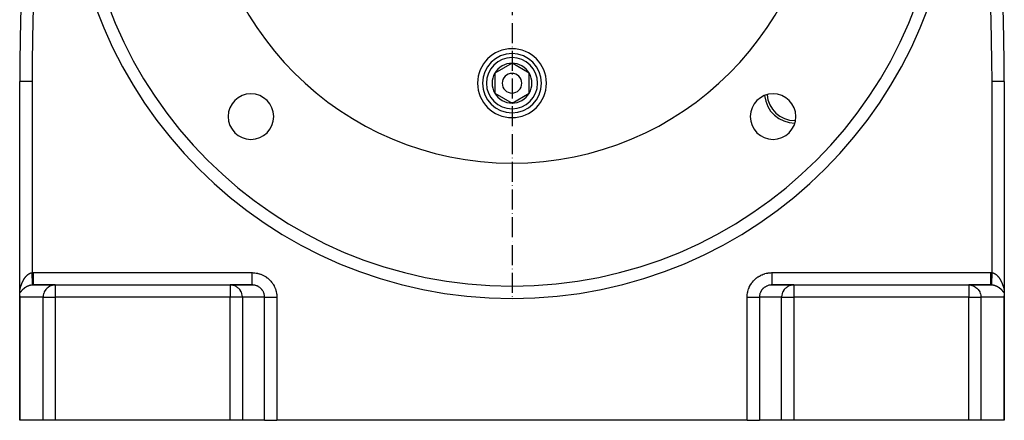
# Model space of a CAD drawing. Units: millimetres. Extents: x -20 to 2234, y -1447 to 409.
# Drawn here: x 1834 to 2234, y -743 to -580 of the extents above; entities that cross this region are included whole.
import ezdxf

# ---------------------------------------------------------------- set-up
doc = ezdxf.new("R2010")
doc.units = ezdxf.units.MM
doc.linetypes.add('DASHDOT', pattern=[11.176, 8.128, -1.524, 0, -1.524])
doc.linetypes.add('DASHED', pattern=[9.652, 8.128, -1.524])
doc.layers.add('nevidi', color=4, linetype='DASHED')
doc.layers.add('osa', color=7, linetype='DASHDOT')

msp = doc.modelspace()

# ---------------------------------------------------------------- linework, layer by layer
at = {"color": 2}
for p, q in [((2033.71, -597.92), (2026.71, -601.96)), ((2040.71, -601.96), (2033.71, -597.92)), ((2026.71, -601.96), (2026.71, -606)), ((2040.71, -610.04), (2040.71, -601.96)), ((1833.71, -689.64), (1833.71, -605.25)), ((1833.71, -689.64), (1833.71, -605.25)), ((2026.71, -606), (2026.71, -610.04)), ((2233.71, -605.25), (2233.71, -689.64)), ((2233.71, -605.25), (2233.71, -689.64)), ((2026.71, -610.04), (2033.71, -614.08)), ((2033.71, -614.08), (2040.71, -610.04)), ((1848.18, -688), (1839.29, -688)), ((1848.09, -688), (1847.85, -688.01)), ((1848.18, -688), (1847.95, -688.01)), ((1848.18, -688), (1919.23, -688)), ((1848.18, -688), (1919.23, -688)), ((1919.47, -688.01), (1919.23, -688)), ((1928.12, -688), (1919.23, -688)), ((1919.33, -688), (1919.56, -688.01)), ((1928, -688), (1928.23, -688.01)), ((2148.18, -688), (2139.29, -688)), ((2147.85, -688.01), (2148.09, -688)), ((2148.18, -688), (2147.95, -688.01)), ((2148.18, -688), (2219.23, -688)), ((2148.18, -688), (2219.23, -688)), ((2219.23, -688), (2219.47, -688.01)), ((2228.12, -688), (2219.23, -688)), ((2219.56, -688.01), (2219.33, -688)), ((1833.71, -689.67), (1833.71, -689.67)), ((1833.71, -691.24), (1833.71, -689.7)), ((1833.71, -692.45), (1833.71, -691.24)), ((1839.06, -688.01), (1847.95, -688.01)), ((1919.47, -688.01), (1928.36, -688.01)), ((2139.06, -688.01), (2147.95, -688.01)), ((2219.47, -688.01), (2228.36, -688.01)), ((2233.71, -689.68), (2233.71, -691.24)), ((2233.71, -691.24), (2233.71, -692.45)), ((1833.71, -743), (1833.71, -692.45)), ((1833.71, -743), (1833.71, -692.45)), ((2233.71, -733), (2233.71, -692.45)), ((2233.71, -692.45), (2233.71, -743)), ((2233.71, -743), (2233.71, -692.45)), ((2233.71, -733), (2233.71, -692.45)), ((1833.74, -743), (1833.71, -743)), ((1843.21, -743), (1833.74, -743)), ((1848.18, -743), (1843.21, -743)), ((1919.23, -743), (1848.18, -743)), ((1924.2, -743), (1919.23, -743)), ((1933.21, -743), (1924.2, -743)), ((1933.21, -743), (1938.18, -743)), ((2129.23, -743), (1938.18, -743)), ((2129.23, -743), (2134.2, -743)), ((2143.21, -743), (2134.2, -743)), ((2148.18, -743), (2143.21, -743)), ((2219.23, -743), (2148.18, -743)), ((2224.2, -743), (2219.23, -743)), ((2233.68, -743), (2224.2, -743)), ((2233.71, -743), (2233.68, -743))]:
    msp.add_line(p, q, dxfattribs=at)
for points in [[(1839.29, -688), (1839.28, -688), (1839.15, -688), (1839.13, -688), (1839.06, -688.01)], [(1839.18, -688.01), (1839.24, -688), (1839.26, -688), (1839.42, -688)], [(1928.36, -688.01), (1928.35, -688), (1928.31, -688), (1928.12, -688)], [(2139.29, -688), (2139.06, -688.01), (2139.06, -688.01)], [(2139.19, -688), (2139.23, -688), (2139.42, -688)], [(2228.36, -688.01), (2228.27, -688), (2228.25, -688), (2228.12, -688)], [(2228.02, -688), (2228.18, -688), (2228.2, -688), (2228.24, -688.01)], [(1833.71, -692.45), (1833.72, -692.77), (1833.74, -693)], [(2233.71, -692.45), (2233.7, -692.77), (2233.68, -693)]]:
    msp.add_lwpolyline(points, dxfattribs=at)
for centre, radius, start, end in [((2833.71, -605.25), 1000, 164.7964, 180), ((1233.71, -605.25), 1000, 0, 15.2036), ((2033.71, -513.5), 175, 180, 0), ((2033.71, -513.5), 125, 180, 0), ((2033.71, -606), 14, 0, 180), ((2033.71, -606), 12, 0, 180), ((2033.71, -606), 8.08, 90, 150), ((2033.71, -606), 8.08, 30, 90), ((2833.71, -605.25), 1000, 179.80431, 179.97027), ((2033.71, -606), 8.08, 150, 180), ((2033.71, -606), 4, 0, 180), ((2033.71, -606), 8.08, 330, 30), ((2033.71, -606), 14, 180, 0), ((2033.71, -606), 12, 180, 360), ((2033.71, -606), 8.08, 180, 210), ((2033.71, -606), 4, 180, 360), ((1927.64, -619.57), 9.25, 0, 180), ((2033.71, -606), 8.08, 210, 270), ((2033.71, -606), 8.08, 270, 330), ((2139.77, -619.57), 9.25, 0, 180), ((2148.61, -609.92), 12.31, 184.9868, 270), ((1927.64, -619.57), 9.25, 180, 0), ((2139.77, -619.57), 9.25, 180, 0), ((2148.61, -609.92), 12.31, 270, 270.0363)]:
    msp.add_arc(centre, radius, start, end, dxfattribs=at)
at = {"layer": 'nevidi', "color": 7, "linetype": 'Continuous'}
for p, q in [((1838.71, -605.25), (1833.71, -605.25)), ((1838.71, -605.25), (1838.71, -683.02)), ((2233.71, -605.25), (2228.71, -605.25)), ((2228.71, -683.02), (2228.71, -605.25)), ((1839.29, -683), (1928.12, -683)), ((2139.29, -683), (2228.12, -683)), ((1848.18, -688), (1848.18, -693)), ((1919.23, -688), (1919.23, -693)), ((2148.18, -688), (2148.18, -693)), ((2219.23, -688), (2219.23, -693)), ((1839.06, -688.01), (1839, -688.01)), ((1843.21, -693), (1833.74, -693)), ((1833.74, -693), (1833.74, -743)), ((1843.21, -693), (1848.18, -693)), ((1843.21, -743), (1843.21, -693)), ((1919.23, -693), (1848.18, -693)), ((1848.18, -693), (1848.18, -743)), ((1924.2, -693), (1919.23, -693)), ((1919.23, -743), (1919.23, -693)), ((1933.21, -693), (1924.2, -693)), ((1924.2, -693), (1924.2, -743)), ((1933.21, -743), (1933.21, -693)), ((1938.18, -693), (1938.18, -743)), ((2129.23, -743), (2129.23, -693)), ((2143.21, -693), (2134.2, -693)), ((2134.2, -693), (2134.2, -743)), ((2143.21, -693), (2148.18, -693)), ((2143.21, -743), (2143.21, -693)), ((2219.23, -693), (2148.18, -693)), ((2148.18, -693), (2148.18, -743)), ((2219.23, -693), (2224.2, -693)), ((2219.23, -743), (2219.23, -693)), ((2233.68, -693), (2224.2, -693)), ((2224.2, -693), (2224.2, -743)), ((2233.68, -743), (2233.68, -693))]:
    msp.add_line(p, q, dxfattribs=at)
for points in [[(1834.92, -686.66), (1834.95, -686.59), (1834.96, -686.58), (1834.99, -686.51), (1835, -686.5), (1835.03, -686.43), (1835.03, -686.42), (1835.07, -686.35), (1835.07, -686.34), (1835.11, -686.27), (1835.11, -686.26), (1835.15, -686.2), (1835.15, -686.19), (1835.19, -686.12), (1835.2, -686.11), (1835.23, -686.04), (1835.24, -686.03), (1835.24, -686.02), (1835.27, -685.96), (1835.28, -685.96), (1835.32, -685.89), (1835.32, -685.88), (1835.36, -685.81), (1835.37, -685.8), (1835.4, -685.74), (1835.41, -685.73), (1835.45, -685.66), (1835.45, -685.65), (1835.49, -685.59), (1835.5, -685.58), (1835.54, -685.52), (1835.54, -685.51), (1835.59, -685.44), (1835.59, -685.43), (1835.63, -685.37), (1835.64, -685.36), (1835.68, -685.3), (1835.69, -685.29), (1835.73, -685.23), (1835.73, -685.22), (1835.76, -685.18), (1835.78, -685.16), (1835.78, -685.15), (1835.82, -685.09), (1835.83, -685.08), (1835.87, -685.02), (1835.88, -685.01), (1835.93, -684.95), (1835.93, -684.94), (1835.98, -684.88), (1835.98, -684.87), (1836.03, -684.81), (1836.03, -684.8), (1836.08, -684.74), (1836.09, -684.73), (1836.13, -684.68), (1836.14, -684.67), (1836.19, -684.61), (1836.19, -684.6), (1836.24, -684.55), (1836.25, -684.54), (1836.3, -684.48), (1836.3, -684.47), (1836.33, -684.45), (1836.35, -684.42), (1836.36, -684.41), (1836.41, -684.36), (1836.41, -684.35), (1836.46, -684.3), (1836.47, -684.29), (1836.52, -684.24), (1836.53, -684.23), (1836.58, -684.18), (1836.59, -684.17), (1836.64, -684.12), (1836.64, -684.11), (1836.7, -684.07), (1836.7, -684.06), (1836.75, -684.01), (1836.76, -684), (1836.81, -683.96), (1836.82, -683.95), (1836.87, -683.9), (1836.88, -683.9), (1836.93, -683.85), (1836.94, -683.85), (1836.94, -683.84), (1837, -683.8), (1837, -683.79), (1837.06, -683.75), (1837.07, -683.74), (1837.12, -683.7), (1837.13, -683.7), (1837.18, -683.66), (1837.19, -683.65), (1837.25, -683.61), (1837.26, -683.6), (1837.31, -683.57), (1837.32, -683.56), (1837.38, -683.52), (1837.38, -683.52), (1837.44, -683.48), (1837.45, -683.48), (1837.51, -683.44), (1837.52, -683.44), (1837.57, -683.4), (1837.58, -683.4), (1837.58, -683.4), (1837.64, -683.37), (1837.65, -683.36), (1837.71, -683.33), (1837.71, -683.33), (1837.77, -683.3), (1837.78, -683.29), (1837.84, -683.27), (1837.85, -683.26), (1837.91, -683.24), (1837.91, -683.23), (1837.97, -683.21), (1837.98, -683.21)], [(1837.98, -683.21), (1838.04, -683.18), (1838.05, -683.18), (1838.11, -683.16), (1838.12, -683.15), (1838.18, -683.13), (1838.19, -683.13), (1838.24, -683.11), (1838.25, -683.11), (1838.25, -683.11), (1838.31, -683.09), (1838.32, -683.09), (1838.38, -683.08), (1838.39, -683.07), (1838.45, -683.06), (1838.46, -683.06), (1838.52, -683.05), (1838.53, -683.04), (1838.59, -683.03), (1838.6, -683.03), (1838.66, -683.02), (1838.67, -683.02), (1838.71, -683.02)], [(1838.71, -683.02), (1838.74, -683.02), (1839, -683), (1839.04, -683), (1839.29, -683)], [(1839, -688.01), (1839, -688), (1839, -687.97), (1839, -687.97), (1838.99, -687.93), (1838.99, -687.85), (1838.99, -687.85), (1838.98, -687.78), (1838.98, -687.64), (1838.98, -687.64), (1838.97, -687.53), (1838.96, -687.35), (1838.96, -687.34), (1838.95, -687.21), (1838.94, -686.98), (1838.94, -686.97), (1838.93, -686.82), (1838.91, -686.55), (1838.91, -686.54), (1838.9, -686.35), (1838.88, -686.04), (1838.88, -686.03), (1838.87, -685.83), (1838.85, -685.49), (1838.85, -685.48), (1838.84, -685.26), (1838.82, -684.89), (1838.82, -684.88), (1838.8, -684.65), (1838.78, -684.26), (1838.78, -684.25), (1838.77, -684), (1838.74, -683.61), (1838.74, -683.59), (1838.73, -683.35), (1838.71, -683.02)], [(1839.29, -688), (1839.29, -687.97), (1839.29, -687.96), (1839.29, -687.96), (1839.29, -687.84), (1839.29, -687.84), (1839.29, -687.82), (1839.29, -687.64), (1839.29, -687.63), (1839.29, -687.6), (1839.29, -687.34), (1839.29, -687.34), (1839.29, -687.3), (1839.29, -686.98), (1839.29, -686.97), (1839.29, -686.92), (1839.29, -686.54), (1839.29, -686.53), (1839.29, -686.46), (1839.29, -686.03), (1839.29, -686.02), (1839.29, -685.95), (1839.29, -685.48), (1839.29, -685.46), (1839.29, -685.38), (1839.29, -684.87), (1839.29, -684.86), (1839.29, -684.77), (1839.29, -684.24), (1839.29, -684.22), (1839.29, -684.13), (1839.29, -683.58), (1839.29, -683.57), (1839.29, -683.47), (1839.29, -683)], [(1928.12, -688), (1928.12, -687.98), (1928.12, -687.97), (1928.12, -687.95), (1928.12, -687.89), (1928.12, -687.84), (1928.12, -687.82), (1928.12, -687.7), (1928.12, -687.64), (1928.12, -687.6), (1928.12, -687.43), (1928.12, -687.34), (1928.12, -687.3), (1928.12, -687.09), (1928.12, -686.98), (1928.12, -686.91), (1928.12, -686.67), (1928.12, -686.54), (1928.12, -686.46), (1928.12, -686.18), (1928.12, -686.03), (1928.12, -685.95), (1928.12, -685.64), (1928.12, -685.47), (1928.12, -685.38), (1928.12, -685.05), (1928.12, -684.87), (1928.12, -684.77), (1928.12, -684.42), (1928.12, -684.24), (1928.12, -684.13), (1928.12, -683.77), (1928.12, -683.58), (1928.12, -683.47), (1928.12, -683.1), (1928.12, -683)], [(1928.12, -683), (1928.57, -683.01), (1928.65, -683.01), (1929.19, -683.06), (1929.27, -683.06), (1929.8, -683.14), (1929.88, -683.15), (1930.41, -683.26), (1930.49, -683.28), (1931.01, -683.42), (1931.09, -683.44), (1931.6, -683.62), (1931.68, -683.65), (1932.18, -683.85), (1932.25, -683.88), (1932.74, -684.11), (1932.81, -684.15), (1933.28, -684.41), (1933.35, -684.46), (1933.8, -684.75), (1933.87, -684.79), (1934.31, -685.11), (1934.37, -685.16), (1934.78, -685.51), (1934.84, -685.56), (1935.24, -685.93), (1935.29, -685.99), (1935.66, -686.38), (1935.71, -686.44), (1936.06, -686.85), (1936.11, -686.92), (1936.43, -687.35), (1936.47, -687.42), (1936.76, -687.87), (1936.8, -687.94), (1937.06, -688.41), (1937.1, -688.48), (1937.33, -688.97), (1937.36, -689.04), (1937.56, -689.54), (1937.59, -689.62), (1937.76, -690.13), (1937.78, -690.2), (1937.92, -690.72), (1937.94, -690.8), (1938.04, -691.33), (1938.05, -691.41), (1938.13, -691.94), (1938.14, -692.02), (1938.17, -692.56), (1938.18, -692.63), (1938.18, -693)], [(2129.23, -693), (2129.24, -692.56), (2129.25, -692.48), (2129.29, -691.94), (2129.3, -691.86), (2129.37, -691.33), (2129.39, -691.25), (2129.5, -690.73), (2129.52, -690.65), (2129.66, -690.13), (2129.68, -690.05), (2129.85, -689.54), (2129.88, -689.47), (2130.09, -688.97), (2130.12, -688.9), (2130.35, -688.42), (2130.39, -688.35), (2130.65, -687.88), (2130.69, -687.81), (2130.99, -687.36), (2131.03, -687.29), (2131.35, -686.86), (2131.4, -686.8), (2131.75, -686.38), (2131.8, -686.32), (2132.17, -685.93), (2132.23, -685.88), (2132.63, -685.51), (2132.69, -685.46), (2133.1, -685.12), (2133.17, -685.07), (2133.6, -684.75), (2133.67, -684.71), (2134.13, -684.42), (2134.19, -684.38), (2134.67, -684.12), (2134.74, -684.08), (2135.23, -683.85), (2135.3, -683.82), (2135.8, -683.62), (2135.88, -683.59), (2136.39, -683.43), (2136.47, -683.4), (2136.99, -683.27), (2137.07, -683.25), (2137.6, -683.14), (2137.68, -683.13), (2138.21, -683.06), (2138.29, -683.05), (2138.83, -683.01), (2138.91, -683.01), (2139.29, -683)], [(2139.29, -683), (2139.29, -683.41), (2139.29, -683.47), (2139.29, -683.58), (2139.29, -684.07), (2139.29, -684.13), (2139.29, -684.24), (2139.29, -684.71), (2139.29, -684.77), (2139.29, -684.87), (2139.29, -685.33), (2139.29, -685.38), (2139.29, -685.47), (2139.29, -685.89), (2139.29, -685.95), (2139.29, -686.03), (2139.29, -686.41), (2139.29, -686.46), (2139.29, -686.54), (2139.29, -686.87), (2139.29, -686.91), (2139.29, -686.98), (2139.29, -687.26), (2139.29, -687.3), (2139.29, -687.34), (2139.29, -687.57), (2139.29, -687.6), (2139.29, -687.64), (2139.29, -687.8), (2139.29, -687.82), (2139.29, -687.84), (2139.29, -687.94), (2139.29, -687.95), (2139.29, -687.97), (2139.29, -688), (2139.29, -688)], [(2228.12, -683), (2228.12, -683.47), (2228.12, -683.58), (2228.12, -683.6), (2228.12, -684.13), (2228.12, -684.24), (2228.12, -684.25), (2228.12, -684.77), (2228.12, -684.87), (2228.12, -684.89), (2228.12, -685.38), (2228.12, -685.48), (2228.12, -685.49), (2228.12, -685.95), (2228.12, -686.03), (2228.12, -686.04), (2228.12, -686.46), (2228.12, -686.54), (2228.12, -686.55), (2228.12, -686.92), (2228.12, -686.98), (2228.12, -686.98), (2228.12, -687.3), (2228.12, -687.34), (2228.12, -687.35), (2228.12, -687.6), (2228.12, -687.64), (2228.12, -687.64), (2228.12, -687.82), (2228.12, -687.84), (2228.12, -687.85), (2228.12, -687.96), (2228.12, -687.97), (2228.12, -687.97), (2228.12, -688)], [(2228.12, -683), (2228.15, -683), (2228.42, -683), (2228.45, -683.01), (2228.71, -683.02)], [(2228.71, -683.02), (2228.7, -683.18), (2228.68, -683.58), (2228.67, -683.59), (2228.66, -683.84), (2228.64, -684.23), (2228.64, -684.25), (2228.62, -684.49), (2228.6, -684.87), (2228.6, -684.88), (2228.59, -685.11), (2228.57, -685.47), (2228.57, -685.48), (2228.55, -685.69), (2228.53, -686.02), (2228.53, -686.03), (2228.52, -686.23), (2228.5, -686.52), (2228.5, -686.54), (2228.49, -686.71), (2228.48, -686.97), (2228.48, -686.97), (2228.47, -687.12), (2228.46, -687.34), (2228.46, -687.34), (2228.45, -687.46), (2228.44, -687.63), (2228.44, -687.64), (2228.44, -687.72), (2228.43, -687.84), (2228.43, -687.85), (2228.42, -687.9), (2228.42, -687.97), (2228.42, -687.97), (2228.42, -688), (2228.42, -688.01)], [(2228.71, -683.02), (2228.75, -683.02), (2228.76, -683.02), (2228.82, -683.03), (2228.83, -683.03), (2228.89, -683.05), (2228.9, -683.05), (2228.96, -683.06), (2228.97, -683.06), (2229.03, -683.08), (2229.04, -683.08), (2229.1, -683.09), (2229.11, -683.1), (2229.17, -683.11), (2229.18, -683.11), (2229.18, -683.12), (2229.24, -683.13), (2229.25, -683.14), (2229.31, -683.16), (2229.32, -683.16), (2229.38, -683.18), (2229.39, -683.19), (2229.45, -683.21), (2229.45, -683.21), (2229.51, -683.24), (2229.52, -683.24), (2229.58, -683.27), (2229.59, -683.27), (2229.65, -683.3), (2229.66, -683.31), (2229.72, -683.33), (2229.73, -683.34), (2229.78, -683.37), (2229.79, -683.37), (2229.84, -683.4), (2229.85, -683.41), (2229.86, -683.41), (2229.92, -683.45), (2229.92, -683.45), (2229.98, -683.49), (2229.99, -683.49), (2230.05, -683.53), (2230.05, -683.53), (2230.11, -683.57), (2230.12, -683.57), (2230.17, -683.61), (2230.18, -683.62), (2230.24, -683.66), (2230.25, -683.66), (2230.3, -683.71), (2230.31, -683.71), (2230.36, -683.75), (2230.37, -683.76), (2230.42, -683.8), (2230.43, -683.81), (2230.48, -683.85), (2230.49, -683.85), (2230.49, -683.86), (2230.55, -683.9), (2230.55, -683.91), (2230.61, -683.96), (2230.61, -683.96), (2230.67, -684.01), (2230.67, -684.02), (2230.72, -684.07), (2230.73, -684.07), (2230.78, -684.12), (2230.79, -684.13), (2230.84, -684.18), (2230.85, -684.19), (2230.9, -684.24), (2230.91, -684.25), (2230.96, -684.3), (2230.96, -684.31), (2231.01, -684.36), (2231.02, -684.37), (2231.07, -684.42), (2231.08, -684.43), (2231.09, -684.45), (2231.12, -684.49), (2231.13, -684.5), (2231.18, -684.55), (2231.19, -684.56), (2231.23, -684.62), (2231.24, -684.62), (2231.29, -684.68), (2231.29, -684.69), (2231.34, -684.75), (2231.35, -684.76), (2231.39, -684.81), (2231.4, -684.82), (2231.44, -684.88), (2231.45, -684.89), (2231.49, -684.95), (2231.5, -684.96), (2231.54, -685.02), (2231.55, -685.03), (2231.59, -685.09), (2231.6, -685.1), (2231.64, -685.16), (2231.65, -685.17), (2231.66, -685.18), (2231.69, -685.23), (2231.7, -685.24), (2231.74, -685.3), (2231.74, -685.31), (2231.79, -685.37), (2231.79, -685.38), (2231.83, -685.44), (2231.84, -685.45), (2231.88, -685.52), (2231.88, -685.53), (2231.92, -685.59), (2231.93, -685.6), (2231.97, -685.67), (2231.97, -685.67), (2232.01, -685.74), (2232.02, -685.75), (2232.06, -685.82), (2232.06, -685.83)], [(1833.71, -689.64), (1833.71, -689.67), (1833.71, -689.67), (1833.71, -689.7), (1833.71, -689.71), (1833.71, -689.73), (1833.71, -689.74), (1833.71, -689.76), (1833.72, -689.76), (1833.72, -689.78), (1833.72, -689.78), (1833.72, -689.8), (1833.72, -689.8), (1833.73, -689.81), (1833.73, -689.81), (1833.74, -689.81), (1833.74, -689.81), (1833.75, -689.81), (1833.75, -689.81), (1833.75, -689.8), (1833.75, -689.8), (1833.76, -689.8), (1833.76, -689.79), (1833.77, -689.79), (1833.78, -689.77), (1833.78, -689.77), (1833.79, -689.75), (1833.79, -689.74), (1833.8, -689.72), (1833.8, -689.71), (1833.81, -689.68), (1833.82, -689.68), (1833.83, -689.64), (1833.83, -689.64), (1833.84, -689.6), (1833.85, -689.59), (1833.86, -689.55), (1833.86, -689.55), (1833.88, -689.5), (1833.88, -689.5), (1833.89, -689.46), (1833.89, -689.45), (1833.89, -689.44), (1833.91, -689.39), (1833.91, -689.39), (1833.93, -689.33), (1833.93, -689.33), (1833.95, -689.27), (1833.95, -689.26), (1833.97, -689.21), (1833.97, -689.2), (1833.99, -689.14), (1833.99, -689.13), (1834.01, -689.08), (1834.01, -689.07), (1834.03, -689.01), (1834.03, -689), (1834.05, -688.94), (1834.05, -688.93), (1834.07, -688.86), (1834.08, -688.86), (1834.1, -688.79), (1834.1, -688.78), (1834.11, -688.76), (1834.12, -688.72), (1834.12, -688.71), (1834.14, -688.64), (1834.15, -688.64), (1834.17, -688.57), (1834.17, -688.56), (1834.19, -688.49), (1834.2, -688.48), (1834.22, -688.42), (1834.22, -688.41), (1834.24, -688.34), (1834.25, -688.33), (1834.27, -688.26), (1834.27, -688.25), (1834.3, -688.19), (1834.3, -688.18), (1834.33, -688.11), (1834.33, -688.1), (1834.35, -688.03), (1834.36, -688.02), (1834.38, -687.95), (1834.39, -687.94), (1834.41, -687.87), (1834.41, -687.87), (1834.42, -687.86), (1834.44, -687.79), (1834.44, -687.78), (1834.47, -687.71), (1834.48, -687.7), (1834.5, -687.63), (1834.51, -687.62), (1834.53, -687.55), (1834.54, -687.54), (1834.56, -687.47), (1834.57, -687.46), (1834.6, -687.39), (1834.6, -687.38), (1834.63, -687.31), (1834.63, -687.3), (1834.66, -687.23), (1834.67, -687.22), (1834.7, -687.15), (1834.7, -687.14), (1834.73, -687.07), (1834.74, -687.06), (1834.77, -686.99), (1834.77, -686.98), (1834.79, -686.93), (1834.8, -686.91), (1834.81, -686.9), (1834.84, -686.83), (1834.84, -686.82), (1834.88, -686.75), (1834.88, -686.74), (1834.91, -686.67), (1834.92, -686.66)], [(2232.06, -685.83), (2232.1, -685.89), (2232.11, -685.9), (2232.14, -685.97), (2232.15, -685.98), (2232.17, -686.02), (2232.19, -686.04), (2232.19, -686.05), (2232.23, -686.12), (2232.23, -686.13), (2232.27, -686.2), (2232.27, -686.21), (2232.31, -686.28), (2232.32, -686.29), (2232.35, -686.36), (2232.36, -686.37), (2232.39, -686.44), (2232.39, -686.45), (2232.43, -686.51), (2232.43, -686.52), (2232.47, -686.59), (2232.47, -686.6), (2232.51, -686.67), (2232.51, -686.68), (2232.54, -686.75), (2232.55, -686.76), (2232.58, -686.83), (2232.58, -686.84), (2232.62, -686.91), (2232.62, -686.92), (2232.62, -686.93), (2232.65, -686.99), (2232.66, -687), (2232.69, -687.07), (2232.69, -687.08), (2232.72, -687.15), (2232.72, -687.16), (2232.75, -687.23), (2232.76, -687.24), (2232.79, -687.31), (2232.79, -687.32), (2232.82, -687.39), (2232.82, -687.4), (2232.85, -687.47), (2232.86, -687.48), (2232.88, -687.55), (2232.89, -687.56), (2232.92, -687.63), (2232.92, -687.64), (2232.95, -687.71), (2232.95, -687.72), (2232.98, -687.79), (2232.98, -687.8), (2233, -687.87), (2233.01, -687.87), (2233.01, -687.88), (2233.04, -687.95), (2233.04, -687.96), (2233.06, -688.03), (2233.07, -688.04), (2233.09, -688.11), (2233.1, -688.12), (2233.12, -688.19), (2233.12, -688.2), (2233.15, -688.27), (2233.15, -688.28), (2233.17, -688.34), (2233.18, -688.35), (2233.2, -688.42), (2233.2, -688.43), (2233.22, -688.5), (2233.23, -688.51), (2233.25, -688.57), (2233.25, -688.58), (2233.27, -688.65), (2233.28, -688.66), (2233.3, -688.72), (2233.3, -688.73), (2233.31, -688.76), (2233.32, -688.8), (2233.32, -688.81), (2233.34, -688.87), (2233.35, -688.88), (2233.37, -688.94), (2233.37, -688.95), (2233.39, -689.01), (2233.39, -689.02), (2233.41, -689.08), (2233.41, -689.09), (2233.43, -689.15), (2233.43, -689.16), (2233.45, -689.21), (2233.45, -689.22), (2233.47, -689.28), (2233.47, -689.28), (2233.49, -689.34), (2233.49, -689.35), (2233.51, -689.4), (2233.51, -689.4), (2233.52, -689.45), (2233.53, -689.46), (2233.53, -689.46), (2233.54, -689.51), (2233.54, -689.51), (2233.56, -689.56), (2233.56, -689.56), (2233.57, -689.6), (2233.58, -689.61), (2233.59, -689.64), (2233.59, -689.65), (2233.6, -689.68), (2233.61, -689.69), (2233.62, -689.72), (2233.62, -689.72), (2233.63, -689.75), (2233.63, -689.75), (2233.64, -689.77), (2233.64, -689.77), (2233.65, -689.79), (2233.65, -689.79)], [(1835.46, -689.41), (1835.42, -689.44), (1835.41, -689.45), (1835.37, -689.48), (1835.37, -689.49), (1835.33, -689.52), (1835.32, -689.53), (1835.28, -689.56), (1835.27, -689.56), (1835.23, -689.6), (1835.23, -689.6), (1835.19, -689.64), (1835.18, -689.64), (1835.14, -689.68), (1835.14, -689.68), (1835.1, -689.71), (1835.1, -689.72), (1835.09, -689.72), (1835.05, -689.75), (1835.05, -689.76), (1835.01, -689.79), (1835, -689.8), (1834.97, -689.83), (1834.96, -689.84), (1834.92, -689.87), (1834.92, -689.88), (1834.88, -689.91), (1834.88, -689.92), (1834.84, -689.95), (1834.83, -689.96), (1834.8, -689.99), (1834.79, -690), (1834.76, -690.03), (1834.75, -690.04), (1834.72, -690.07), (1834.71, -690.08), (1834.68, -690.12), (1834.67, -690.12), (1834.64, -690.16), (1834.63, -690.16), (1834.6, -690.2), (1834.6, -690.2), (1834.56, -690.24), (1834.56, -690.24), (1834.56, -690.24), (1834.52, -690.28), (1834.52, -690.28), (1834.49, -690.32), (1834.48, -690.32), (1834.45, -690.36), (1834.45, -690.36), (1834.42, -690.4), (1834.41, -690.4), (1834.38, -690.44), (1834.38, -690.44), (1834.35, -690.47), (1834.34, -690.48), (1834.31, -690.51), (1834.31, -690.52), (1834.28, -690.55), (1834.27, -690.56), (1834.24, -690.59), (1834.24, -690.6), (1834.21, -690.63), (1834.21, -690.64), (1834.18, -690.67), (1834.17, -690.68), (1834.15, -690.71), (1834.14, -690.71), (1834.12, -690.75), (1834.11, -690.75), (1834.08, -690.78), (1834.08, -690.79), (1834.05, -690.82), (1834.05, -690.83), (1834.05, -690.83), (1834.02, -690.86), (1834.02, -690.86), (1833.99, -690.9), (1833.99, -690.9), (1833.96, -690.93), (1833.96, -690.94), (1833.94, -690.97), (1833.93, -690.97), (1833.91, -691), (1833.9, -691.01), (1833.88, -691.04), (1833.88, -691.04), (1833.85, -691.07), (1833.85, -691.08), (1833.82, -691.1), (1833.82, -691.11), (1833.8, -691.14), (1833.79, -691.14), (1833.77, -691.17), (1833.77, -691.17), (1833.75, -691.2), (1833.74, -691.2), (1833.72, -691.22), (1833.72, -691.23), (1833.71, -691.24)], [(1839, -688.01), (1838.95, -688.01), (1838.94, -688.01), (1838.88, -688.02), (1838.87, -688.02), (1838.81, -688.02), (1838.8, -688.02), (1838.74, -688.03), (1838.73, -688.03), (1838.67, -688.04), (1838.66, -688.04), (1838.6, -688.05), (1838.59, -688.05), (1838.53, -688.06), (1838.52, -688.06), (1838.46, -688.07), (1838.45, -688.07), (1838.39, -688.08), (1838.38, -688.08), (1838.37, -688.08), (1838.32, -688.09), (1838.31, -688.09), (1838.25, -688.1), (1838.24, -688.11), (1838.18, -688.12), (1838.17, -688.12), (1838.11, -688.13), (1838.1, -688.14), (1838.04, -688.15), (1838.03, -688.15), (1837.97, -688.17), (1837.96, -688.17), (1837.9, -688.18), (1837.89, -688.19), (1837.83, -688.2), (1837.83, -688.2), (1837.77, -688.22), (1837.76, -688.22), (1837.7, -688.24), (1837.69, -688.24), (1837.68, -688.25), (1837.63, -688.26), (1837.62, -688.26), (1837.56, -688.28), (1837.55, -688.29), (1837.49, -688.3), (1837.49, -688.31), (1837.43, -688.33), (1837.42, -688.33), (1837.36, -688.35), (1837.35, -688.35), (1837.3, -688.38), (1837.29, -688.38), (1837.23, -688.4), (1837.22, -688.4), (1837.17, -688.43), (1837.16, -688.43), (1837.1, -688.45), (1837.09, -688.45), (1837.04, -688.48), (1837.03, -688.48), (1836.99, -688.5), (1836.98, -688.5), (1836.97, -688.51), (1836.91, -688.53), (1836.91, -688.54), (1836.85, -688.56), (1836.84, -688.56), (1836.79, -688.59), (1836.78, -688.59), (1836.73, -688.62), (1836.72, -688.62), (1836.67, -688.65), (1836.66, -688.65), (1836.61, -688.68), (1836.6, -688.68), (1836.55, -688.71), (1836.54, -688.71), (1836.49, -688.74), (1836.48, -688.75), (1836.43, -688.77), (1836.42, -688.78), (1836.37, -688.81), (1836.36, -688.81), (1836.33, -688.83), (1836.31, -688.84), (1836.31, -688.84), (1836.26, -688.87), (1836.25, -688.88), (1836.2, -688.91), (1836.19, -688.91), (1836.14, -688.94), (1836.14, -688.94), (1836.09, -688.97), (1836.08, -688.98), (1836.03, -689.01), (1836.03, -689.01), (1835.98, -689.04), (1835.97, -689.05), (1835.93, -689.08), (1835.92, -689.08), (1835.87, -689.11), (1835.87, -689.12), (1835.82, -689.15), (1835.81, -689.15), (1835.77, -689.18), (1835.76, -689.19), (1835.72, -689.22), (1835.71, -689.23), (1835.7, -689.24), (1835.67, -689.26), (1835.66, -689.26), (1835.62, -689.29), (1835.61, -689.3), (1835.57, -689.33), (1835.56, -689.34), (1835.52, -689.37), (1835.51, -689.37), (1835.47, -689.41), (1835.46, -689.41)], [(1847.95, -688.01), (1847.55, -688.04), (1847.29, -688.08), (1846.93, -688.16), (1846.64, -688.25), (1846.33, -688.36), (1846.02, -688.5), (1845.76, -688.64), (1845.44, -688.83), (1845.22, -688.98), (1844.91, -689.24), (1844.74, -689.39), (1844.44, -689.71), (1844.31, -689.86), (1844.04, -690.24), (1843.95, -690.38), (1843.71, -690.83), (1843.65, -690.95), (1843.46, -691.45), (1843.43, -691.54), (1843.3, -692.1), (1843.28, -692.16), (1843.22, -692.77), (1843.22, -692.8), (1843.21, -693)], [(1924.2, -693), (1924.2, -692.8), (1924.2, -692.77), (1924.13, -692.16), (1924.12, -692.1), (1923.99, -691.54), (1923.96, -691.45), (1923.76, -690.95), (1923.71, -690.83), (1923.47, -690.38), (1923.38, -690.24), (1923.1, -689.86), (1922.97, -689.71), (1922.68, -689.39), (1922.5, -689.24), (1922.19, -688.98), (1921.97, -688.83), (1921.66, -688.64), (1921.39, -688.5), (1921.09, -688.36), (1920.77, -688.25), (1920.49, -688.16), (1920.13, -688.08), (1919.87, -688.04), (1919.47, -688.01)], [(1933.21, -693), (1933.21, -692.78), (1933.21, -692.77), (1933.21, -692.74), (1933.19, -692.47), (1933.18, -692.43), (1933.14, -692.16), (1933.14, -692.12), (1933.13, -692.1), (1933.08, -691.86), (1933.07, -691.82), (1933, -691.56), (1932.99, -691.53), (1932.96, -691.45), (1932.9, -691.27), (1932.89, -691.23), (1932.78, -690.98), (1932.77, -690.95), (1932.71, -690.83), (1932.65, -690.71), (1932.63, -690.67), (1932.49, -690.44), (1932.47, -690.4), (1932.37, -690.24), (1932.32, -690.18), (1932.3, -690.14), (1932.14, -689.93), (1932.11, -689.9), (1931.96, -689.71), (1931.94, -689.69), (1931.91, -689.66), (1931.72, -689.46), (1931.69, -689.44), (1931.49, -689.25), (1931.47, -689.24), (1931.46, -689.23), (1931.25, -689.06), (1931.22, -689.03), (1931, -688.87), (1930.96, -688.85), (1930.93, -688.83), (1930.73, -688.71), (1930.7, -688.69), (1930.46, -688.56), (1930.42, -688.54), (1930.34, -688.5), (1930.17, -688.42), (1930.14, -688.41), (1929.88, -688.31), (1929.85, -688.29), (1929.7, -688.25), (1929.59, -688.21), (1929.55, -688.2), (1929.28, -688.13), (1929.24, -688.12), (1929.04, -688.08), (1928.97, -688.07), (1928.93, -688.06), (1928.66, -688.03), (1928.62, -688.02), (1928.36, -688.01)], [(2139.06, -688.01), (2139.02, -688.01), (2138.75, -688.03), (2138.71, -688.03), (2138.44, -688.07), (2138.4, -688.08), (2138.38, -688.08), (2138.13, -688.13), (2138.09, -688.14), (2137.83, -688.21), (2137.79, -688.22), (2137.71, -688.25), (2137.53, -688.31), (2137.49, -688.32), (2137.24, -688.43), (2137.2, -688.44), (2137.08, -688.5), (2136.95, -688.56), (2136.92, -688.58), (2136.68, -688.71), (2136.64, -688.73), (2136.49, -688.83), (2136.41, -688.88), (2136.38, -688.9), (2136.16, -689.06), (2136.13, -689.08), (2135.94, -689.24), (2135.92, -689.26), (2135.89, -689.28), (2135.69, -689.47), (2135.66, -689.5), (2135.48, -689.69), (2135.46, -689.71), (2135.45, -689.72), (2135.28, -689.93), (2135.25, -689.96), (2135.09, -690.18), (2135.07, -690.21), (2135.05, -690.24), (2134.92, -690.44), (2134.9, -690.47), (2134.77, -690.71), (2134.75, -690.74), (2134.71, -690.83), (2134.63, -690.99), (2134.62, -691.02), (2134.52, -691.27), (2134.5, -691.31), (2134.45, -691.45), (2134.42, -691.56), (2134.41, -691.6), (2134.34, -691.86), (2134.33, -691.9), (2134.29, -692.1), (2134.27, -692.17), (2134.27, -692.2), (2134.23, -692.47), (2134.23, -692.51), (2134.21, -692.77), (2134.21, -692.78), (2134.21, -692.82), (2134.2, -693)], [(2147.95, -688.01), (2147.55, -688.04), (2147.29, -688.08), (2146.93, -688.16), (2146.64, -688.25), (2146.33, -688.36), (2146.02, -688.5), (2145.76, -688.64), (2145.44, -688.83), (2145.22, -688.98), (2144.91, -689.24), (2144.74, -689.39), (2144.44, -689.71), (2144.31, -689.86), (2144.04, -690.24), (2143.95, -690.38), (2143.71, -690.83), (2143.65, -690.95), (2143.46, -691.45), (2143.43, -691.54), (2143.3, -692.1), (2143.28, -692.16), (2143.22, -692.77), (2143.22, -692.8), (2143.21, -693)], [(2220.13, -688.08), (2220.49, -688.16), (2220.77, -688.25), (2221.09, -688.36), (2221.39, -688.5), (2221.66, -688.64), (2221.97, -688.83), (2222.19, -688.98), (2222.5, -689.24), (2222.68, -689.39), (2222.97, -689.71), (2223.1, -689.86), (2223.38, -690.24), (2223.47, -690.38), (2223.71, -690.83), (2223.76, -690.95), (2223.96, -691.45), (2223.99, -691.54), (2224.12, -692.1), (2224.13, -692.16), (2224.2, -692.77), (2224.2, -692.8), (2224.2, -693)], [(2228.42, -688.01), (2228.4, -688.01), (2228.36, -688.01)], [(2231.49, -689.08), (2231.49, -689.07), (2231.44, -689.04), (2231.43, -689.04), (2231.39, -689.01), (2231.38, -689), (2231.33, -688.97), (2231.32, -688.97), (2231.28, -688.94), (2231.27, -688.94), (2231.22, -688.91), (2231.21, -688.9), (2231.16, -688.87), (2231.16, -688.87), (2231.11, -688.84), (2231.1, -688.84), (2231.09, -688.83), (2231.05, -688.81), (2231.04, -688.8), (2230.99, -688.78), (2230.98, -688.77), (2230.93, -688.74), (2230.92, -688.74), (2230.87, -688.71), (2230.86, -688.71), (2230.81, -688.68), (2230.8, -688.68), (2230.75, -688.65), (2230.74, -688.65), (2230.69, -688.62), (2230.68, -688.62), (2230.63, -688.59), (2230.62, -688.59), (2230.57, -688.56), (2230.56, -688.56), (2230.51, -688.53), (2230.5, -688.53), (2230.44, -688.51), (2230.44, -688.5), (2230.42, -688.5), (2230.38, -688.48), (2230.37, -688.48), (2230.32, -688.45), (2230.31, -688.45), (2230.25, -688.43), (2230.24, -688.42), (2230.19, -688.4), (2230.18, -688.4), (2230.12, -688.38), (2230.12, -688.37), (2230.06, -688.35), (2230.05, -688.35), (2229.99, -688.33), (2229.98, -688.33), (2229.93, -688.31), (2229.92, -688.3), (2229.86, -688.28), (2229.85, -688.28), (2229.79, -688.26), (2229.78, -688.26), (2229.74, -688.25), (2229.73, -688.24), (2229.72, -688.24), (2229.66, -688.22), (2229.65, -688.22), (2229.59, -688.2), (2229.58, -688.2), (2229.52, -688.18), (2229.51, -688.18), (2229.45, -688.17), (2229.44, -688.17), (2229.38, -688.15), (2229.37, -688.15), (2229.31, -688.13), (2229.3, -688.13), (2229.24, -688.12), (2229.23, -688.12), (2229.17, -688.1), (2229.16, -688.1), (2229.1, -688.09), (2229.09, -688.09), (2229.05, -688.08), (2229.03, -688.08), (2229.02, -688.08), (2228.96, -688.07), (2228.95, -688.07), (2228.89, -688.06), (2228.88, -688.06), (2228.82, -688.05), (2228.81, -688.05), (2228.75, -688.04), (2228.74, -688.04), (2228.68, -688.03), (2228.67, -688.03), (2228.61, -688.02), (2228.6, -688.02), (2228.53, -688.02), (2228.53, -688.02), (2228.46, -688.01), (2228.45, -688.01), (2228.42, -688.01)], [(2233.71, -691.24), (2233.7, -691.23), (2233.69, -691.22), (2233.67, -691.2), (2233.67, -691.19), (2233.65, -691.17), (2233.64, -691.16), (2233.62, -691.14), (2233.62, -691.13), (2233.59, -691.11), (2233.59, -691.1), (2233.57, -691.07), (2233.56, -691.07), (2233.54, -691.04), (2233.54, -691.04), (2233.51, -691.01), (2233.51, -691), (2233.48, -690.97), (2233.48, -690.97), (2233.45, -690.94), (2233.45, -690.93), (2233.43, -690.9), (2233.42, -690.89), (2233.4, -690.86), (2233.39, -690.86), (2233.37, -690.83), (2233.36, -690.82), (2233.36, -690.82), (2233.33, -690.79), (2233.33, -690.78), (2233.3, -690.75), (2233.3, -690.74), (2233.27, -690.71), (2233.27, -690.71), (2233.24, -690.67), (2233.24, -690.67), (2233.21, -690.63), (2233.2, -690.63), (2233.17, -690.59), (2233.17, -690.59), (2233.14, -690.56), (2233.14, -690.55), (2233.11, -690.52), (2233.1, -690.51), (2233.07, -690.48), (2233.07, -690.47), (2233.04, -690.44), (2233.03, -690.43), (2233, -690.4), (2233, -690.39), (2232.97, -690.36), (2232.96, -690.35), (2232.93, -690.32), (2232.92, -690.31), (2232.89, -690.28), (2232.89, -690.27), (2232.86, -690.24), (2232.86, -690.24), (2232.85, -690.23), (2232.82, -690.2), (2232.81, -690.19), (2232.78, -690.16), (2232.77, -690.15), (2232.74, -690.12), (2232.74, -690.11), (2232.7, -690.08), (2232.7, -690.07), (2232.66, -690.04), (2232.66, -690.03), (2232.62, -690), (2232.62, -689.99), (2232.58, -689.96), (2232.57, -689.95), (2232.54, -689.92), (2232.53, -689.91), (2232.5, -689.88), (2232.49, -689.87), (2232.45, -689.84), (2232.45, -689.83), (2232.41, -689.8), (2232.4, -689.79), (2232.37, -689.76), (2232.36, -689.75), (2232.32, -689.72), (2232.32, -689.71), (2232.31, -689.71), (2232.28, -689.68), (2232.27, -689.67), (2232.23, -689.64), (2232.23, -689.63), (2232.19, -689.6), (2232.18, -689.59), (2232.14, -689.56), (2232.13, -689.56), (2232.09, -689.52), (2232.09, -689.52), (2232.05, -689.48), (2232.04, -689.48), (2232, -689.45), (2231.99, -689.44), (2231.95, -689.41), (2231.94, -689.4), (2231.9, -689.37), (2231.89, -689.37), (2231.85, -689.33), (2231.85, -689.33), (2231.8, -689.3), (2231.8, -689.29), (2231.75, -689.26), (2231.75, -689.25), (2231.72, -689.24), (2231.7, -689.22), (2231.69, -689.22), (2231.65, -689.19), (2231.64, -689.18), (2231.6, -689.15), (2231.59, -689.15), (2231.55, -689.11), (2231.54, -689.11), (2231.49, -689.08)], [(2233.65, -689.79), (2233.66, -689.8), (2233.66, -689.8), (2233.66, -689.8), (2233.67, -689.81), (2233.67, -689.81), (2233.68, -689.81), (2233.68, -689.81), (2233.69, -689.81), (2233.69, -689.81), (2233.69, -689.8), (2233.69, -689.8), (2233.7, -689.78), (2233.7, -689.78), (2233.7, -689.76), (2233.7, -689.76), (2233.7, -689.73), (2233.71, -689.73), (2233.71, -689.7), (2233.71, -689.7), (2233.71, -689.67), (2233.71, -689.66), (2233.71, -689.64)], [(1933.21, -693), (1933.23, -693), (1933.25, -693), (1933.3, -693), (1933.34, -693), (1933.4, -693), (1933.48, -693), (1933.54, -693), (1933.64, -693), (1933.72, -693), (1933.8, -693), (1933.97, -693), (1934.03, -693), (1934.13, -693), (1934.37, -693), (1934.41, -693), (1934.53, -693), (1934.85, -693), (1934.98, -693), (1935.34, -693), (1935.39, -693), (1935.48, -693), (1935.87, -693), (1935.97, -693), (1936.02, -693), (1936.44, -693), (1936.6, -693), (1936.6, -693), (1937.03, -693), (1937.2, -693), (1937.26, -693), (1937.64, -693), (1937.82, -693), (1937.94, -693), (1938.18, -693)], [(2129.23, -693), (2129.33, -693), (2129.48, -693), (2129.77, -693), (2129.95, -693), (2130.15, -693), (2130.39, -693), (2130.55, -693), (2130.81, -693), (2130.98, -693), (2131.14, -693), (2131.44, -693), (2131.55, -693), (2131.7, -693), (2132.03, -693), (2132.08, -693), (2132.22, -693), (2132.57, -693), (2132.7, -693), (2133, -693), (2133.04, -693), (2133.12, -693), (2133.38, -693), (2133.45, -693), (2133.48, -693), (2133.7, -693), (2133.77, -693), (2133.77, -693), (2133.94, -693), (2134, -693), (2134.02, -693), (2134.11, -693), (2134.15, -693), (2134.17, -693), (2134.2, -693)]]:
    msp.add_lwpolyline(points, dxfattribs=at)
for centre, radius, start, end in [((2833.71, -605.25), 995, 164.71814, 180), ((1233.71, -605.25), 995, 0, 15.28186), ((2033.71, -513.5), 180, 180, 0), ((2033.71, -606), 10.4, 0, 180), ((2033.71, -606), 10.4, 180, 360), ((2148.61, -609.92), 11.31, 183.7924, 270), ((2148.61, -609.92), 11.31, 270, 271.3086)]:
    msp.add_arc(centre, radius, start, end, dxfattribs=at)
at = {"layer": 'osa'}
msp.add_line((2033.71, -333.5), (2033.71, -693.5), dxfattribs=at)

doc.saveas('drawing.dxf')
